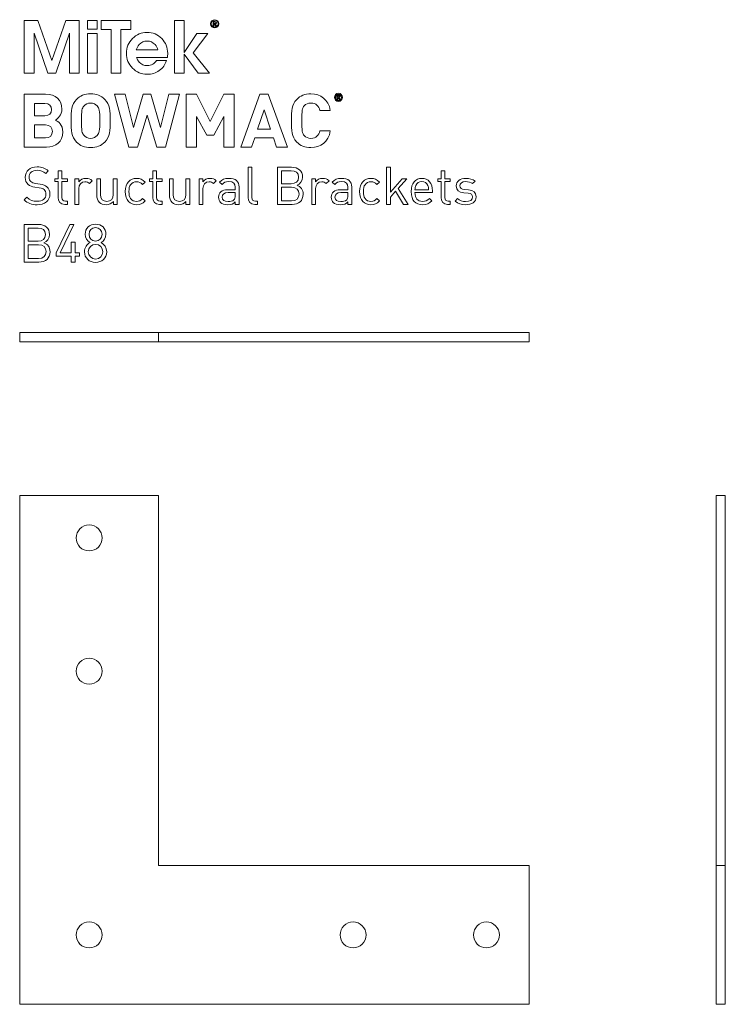
# Model space of a CAD drawing. Units: millimetres. Extents: x 19 to 867, y 236 to 822.
# Drawn here: x 19 to 400, y 290 to 822 of the extents above; entities that cross this region are included whole.
import ezdxf

# ---------------------------------------------------------------- set-up
doc = ezdxf.new("R2010")
doc.units = ezdxf.units.MM
doc.header["$MEASUREMENT"] = 0
doc.layers.add('Layer 1', color=7, linetype='Continuous')

# ---------------------------------------------------------------- blocks, each defined once
blk = doc.blocks.new('block 2')
at = {"layer": 'Layer 1', "color": 40, "lineweight": 13}
for points in [[(36.38, 799.74), (28.84, 821.29), (21.5, 821.29), (21.5, 792.89), (26.75, 792.89), (26.75, 814.35), (34.26, 792.89), (38.46, 792.89), (45.95, 814.42), (45.95, 792.89), (51.21, 792.89), (51.21, 821.29), (43.87, 821.29), (36.38, 799.74)], [(55.7, 816.6), (60.82, 816.6), (60.82, 821.29), (55.7, 821.29), (55.7, 816.6)], [(78.94, 821.29), (63.05, 821.29), (63.05, 816.41), (68.37, 816.41), (68.37, 792.89), (73.62, 792.89), (73.62, 816.41), (78.94, 816.41), (78.94, 821.29)], [(120.56, 814.16), (114.61, 814.16), (107.76, 804.01), (107.76, 804.01), (107.76, 821.29), (102.63, 821.29), (102.63, 792.89), (107.76, 792.89), (107.76, 802.99), (115.35, 792.89), (121.49, 792.89), (112.62, 803.88), (120.56, 814.16)], [(55.7, 792.89), (60.82, 792.89), (60.82, 814.16), (55.7, 814.16), (55.7, 792.89)]]:
    blk.add_lwpolyline(points, dxfattribs=at)
for points, knots in [([(124.26, 821.7), (123.06, 821.7), (122.05, 820.75), (122.05, 819.49), (122.05, 818.22), (123.06, 817.27), (124.26, 817.27), (125.47, 817.27), (126.48, 818.22), (126.48, 819.49), (126.48, 820.75), (125.47, 821.7), (124.26, 821.7)], [0, 0, 0, 0, 1, 1, 1, 2, 2, 2, 3, 3, 3, 4, 4, 4, 4]), ([(124.26, 817.59), (123.25, 817.59), (122.44, 818.41), (122.44, 819.49), (122.44, 820.56), (123.25, 821.38), (124.26, 821.38), (125.28, 821.38), (126.09, 820.56), (126.09, 819.49), (126.09, 818.41), (125.28, 817.59), (124.26, 817.59)], [0, 0, 0, 0, 1, 1, 1, 2, 2, 2, 3, 3, 3, 4, 4, 4, 4]), ([(124.62, 819.34), (125, 819.38), (125.3, 819.57), (125.3, 820.05), (125.3, 820.54), (125.01, 820.78), (124.4, 820.78), (124.4, 820.78), (123.42, 820.78), (123.42, 820.78), (123.42, 820.78), (123.42, 818.19), (123.42, 818.19), (123.42, 818.19), (123.81, 818.19), (123.81, 818.19), (123.81, 818.19), (123.81, 819.31), (123.81, 819.31), (123.81, 819.31), (124.24, 819.31), (124.24, 819.31), (124.24, 819.31), (124.94, 818.19), (124.94, 818.19), (124.94, 818.19), (125.36, 818.19), (125.36, 818.19), (125.36, 818.19), (124.62, 819.34), (124.62, 819.34)], [0, 0, 0, 0, 1, 1, 1, 2, 2, 2, 3, 3, 3, 4, 4, 4, 5, 5, 5, 6, 6, 6, 7, 7, 7, 8, 8, 8, 9, 9, 9, 10, 10, 10, 10]), ([(124.22, 819.63), (124.22, 819.63), (123.81, 819.63), (123.81, 819.63), (123.81, 819.63), (123.81, 820.46), (123.81, 820.46), (123.81, 820.46), (124.33, 820.46), (124.33, 820.46), (124.6, 820.46), (124.91, 820.42), (124.91, 820.07), (124.91, 819.65), (124.57, 819.63), (124.22, 819.63)], [0, 0, 0, 0, 1, 1, 1, 2, 2, 2, 3, 3, 3, 4, 4, 4, 5, 5, 5, 5]), ([(98.92, 803.51), (98.92, 806.65), (97.84, 809.32), (95.67, 811.53), (93.5, 813.74), (90.87, 814.85), (87.78, 814.85), (84.7, 814.85), (82.08, 813.74), (79.91, 811.53), (77.74, 809.32), (76.66, 806.65), (76.66, 803.51), (76.66, 800.37), (77.74, 797.7), (79.91, 795.5), (82.08, 793.3), (84.7, 792.21), (87.78, 792.21), (90.26, 792.21), (92.46, 792.88), (94.36, 794.23), (96.25, 795.57), (97.55, 797.38), (98.24, 799.65), (98.24, 799.65), (92.86, 799.65), (92.86, 799.65), (92.43, 798.81), (91.77, 798.15), (90.87, 797.65), (89.98, 797.15), (88.99, 796.9), (87.91, 796.9), (86.17, 796.9), (84.71, 797.53), (83.55, 798.79), (82.87, 799.53), (82.39, 800.36), (82.1, 801.28), (82.1, 801.28), (98.74, 801.28), (98.74, 801.28), (98.86, 802.01), (98.92, 802.76), (98.92, 803.51)], [0, 0, 0, 0, 1, 1, 1, 2, 2, 2, 3, 3, 3, 4, 4, 4, 5, 5, 5, 6, 6, 6, 7, 7, 7, 8, 8, 8, 9, 9, 9, 10, 10, 10, 11, 11, 11, 12, 12, 12, 13, 13, 13, 14, 14, 14, 15, 15, 15, 15]), ([(81.95, 805.34), (82.24, 806.44), (82.75, 807.41), (83.49, 808.25), (84.65, 809.52), (86.08, 810.16), (87.79, 810.16), (89.49, 810.16), (90.93, 809.52), (92.08, 808.25), (92.85, 807.42), (93.36, 806.45), (93.61, 805.34), (93.61, 805.34), (81.95, 805.34), (81.95, 805.34)], [0, 0, 0, 0, 1, 1, 1, 2, 2, 2, 3, 3, 3, 4, 4, 4, 5, 5, 5, 5])]:
    blk.add_open_spline(points, degree=3, knots=knots, dxfattribs=at)
blk = doc.blocks.new('block 3')
at = {"layer": 'Layer 1', "color": 40, "lineweight": 13}
for points in [[(97.7, 752.84), (93.01, 752.84), (87.75, 770.14), (82.53, 752.84), (77.88, 752.84), (70.21, 781.42), (76.03, 781.42), (80.45, 763.44), (85.7, 781.42), (89.84, 781.42), (95.09, 763.44), (99.51, 781.42), (105.33, 781.42), (97.7, 752.84)], [(134.81, 752.84), (129.23, 752.84), (129.23, 769.46), (123.77, 759.3), (120, 759.3), (114.5, 769.46), (114.5, 752.84), (108.92, 752.84), (108.92, 781.42), (114.42, 781.42), (121.88, 766.61), (129.31, 781.42), (134.81, 781.42), (134.81, 752.84)], [(163.56, 752.84), (157.7, 752.84), (156.02, 757.9), (145.9, 757.9), (144.18, 752.84), (138.32, 752.84), (148.75, 781.42), (153.13, 781.42), (163.56, 752.84)], [(147.43, 762.59), (154.45, 762.59), (150.96, 772.95), (147.43, 762.59)]]:
    blk.add_lwpolyline(points, dxfattribs=at)
for points, knots in [([(32.94, 781.42), (38.56, 781.42), (41.81, 778.25), (41.81, 773.39), (41.81, 770.22), (39.72, 768.21), (38.28, 767.49), (40.04, 766.69), (42.25, 764.88), (42.25, 761.07), (42.25, 755.73), (38.56, 752.84), (33.46, 752.84), (33.46, 752.84), (21.5, 752.84), (21.5, 752.84), (21.5, 752.84), (21.5, 781.42), (21.5, 781.42), (21.5, 781.42), (32.94, 781.42), (32.94, 781.42)], [0, 0, 0, 0, 1, 1, 1, 2, 2, 2, 3, 3, 3, 4, 4, 4, 5, 5, 5, 6, 6, 6, 7, 7, 7, 7]), ([(64.98, 778.65), (67.83, 775.84), (67.87, 772.59), (67.87, 767.13), (67.87, 761.67), (67.83, 758.42), (64.98, 755.61), (63.01, 753.69), (60.6, 752.6), (57.31, 752.6), (54.02, 752.6), (51.61, 753.69), (49.65, 755.61), (46.8, 758.46), (46.76, 761.67), (46.76, 767.13), (46.76, 772.59), (46.8, 775.8), (49.65, 778.65), (51.61, 780.58), (54.02, 781.66), (57.31, 781.66), (60.6, 781.66), (63.01, 780.58), (64.98, 778.65)], [0, 0, 0, 0, 1, 1, 1, 2, 2, 2, 3, 3, 3, 4, 4, 4, 5, 5, 5, 6, 6, 6, 7, 7, 7, 8, 8, 8, 8]), ([(186.73, 772.63), (186.73, 772.63), (181.07, 772.63), (181.07, 772.63), (180.51, 774.96), (179.03, 776.68), (176.26, 776.68), (174.73, 776.68), (173.49, 776.12), (172.69, 775.2), (171.64, 773.99), (171.28, 772.59), (171.28, 767.13), (171.28, 761.67), (171.64, 760.27), (172.69, 759.06), (173.49, 758.14), (174.73, 757.58), (176.26, 757.58), (179.03, 757.58), (180.51, 759.3), (181.07, 761.63), (181.07, 761.63), (186.73, 761.63), (186.73, 761.63), (185.73, 755.65), (181.6, 752.6), (176.26, 752.6), (172.97, 752.6), (170.56, 753.69), (168.59, 755.61), (165.74, 758.46), (165.7, 761.67), (165.7, 767.13), (165.7, 772.59), (165.74, 775.8), (168.59, 778.65), (170.56, 780.58), (172.97, 781.66), (176.26, 781.66), (181.6, 781.66), (185.73, 778.61), (186.73, 772.63)], [0, 0, 0, 0, 1, 1, 1, 2, 2, 2, 3, 3, 3, 4, 4, 4, 5, 5, 5, 6, 6, 6, 7, 7, 7, 8, 8, 8, 9, 9, 9, 10, 10, 10, 11, 11, 11, 12, 12, 12, 13, 13, 13, 14, 14, 14, 14]), ([(188.94, 779.73), (188.94, 780.96), (189.92, 781.96), (191.11, 781.96), (192.31, 781.96), (193.28, 780.96), (193.28, 779.73), (193.28, 778.49), (192.31, 777.49), (191.11, 777.49), (189.92, 777.49), (188.94, 778.49), (188.94, 779.73)], [0, 0, 0, 0, 1, 1, 1, 2, 2, 2, 3, 3, 3, 4, 4, 4, 4]), ([(192.77, 779.73), (192.77, 780.72), (192.05, 781.46), (191.11, 781.46), (190.18, 781.46), (189.46, 780.72), (189.46, 779.73), (189.46, 778.73), (190.18, 777.99), (191.11, 777.99), (192.05, 777.99), (192.77, 778.73), (192.77, 779.73)], [0, 0, 0, 0, 1, 1, 1, 2, 2, 2, 3, 3, 3, 4, 4, 4, 4]), ([(190.32, 780.92), (190.32, 780.92), (191.26, 780.92), (191.26, 780.92), (191.73, 780.92), (192.03, 780.57), (192.03, 780.17), (192.03, 779.84), (191.83, 779.63), (191.61, 779.54), (191.61, 779.54), (192.09, 778.54), (192.09, 778.54), (192.09, 778.54), (191.5, 778.54), (191.5, 778.54), (191.5, 778.54), (191.08, 779.46), (191.08, 779.46), (191.08, 779.46), (190.84, 779.46), (190.84, 779.46), (190.84, 779.46), (190.84, 778.54), (190.84, 778.54), (190.84, 778.54), (190.32, 778.54), (190.32, 778.54), (190.32, 778.54), (190.32, 780.92), (190.32, 780.92)], [0, 0, 0, 0, 1, 1, 1, 2, 2, 2, 3, 3, 3, 4, 4, 4, 5, 5, 5, 6, 6, 6, 7, 7, 7, 8, 8, 8, 9, 9, 9, 10, 10, 10, 10]), ([(191.2, 779.86), (191.39, 779.86), (191.52, 780), (191.52, 780.17), (191.52, 780.34), (191.39, 780.48), (191.2, 780.48), (191.2, 780.48), (190.84, 780.48), (190.84, 780.48), (190.84, 780.48), (190.84, 779.86), (190.84, 779.86), (190.84, 779.86), (191.2, 779.86), (191.2, 779.86)], [0, 0, 0, 0, 1, 1, 1, 2, 2, 2, 3, 3, 3, 4, 4, 4, 5, 5, 5, 5]), ([(27.08, 776.44), (27.08, 776.44), (27.08, 769.82), (27.08, 769.82), (27.08, 769.82), (32.58, 769.82), (32.58, 769.82), (34.94, 769.82), (36.23, 771.14), (36.23, 773.15), (36.23, 775.12), (34.94, 776.44), (32.58, 776.44), (32.58, 776.44), (27.08, 776.44), (27.08, 776.44)], [0, 0, 0, 0, 1, 1, 1, 2, 2, 2, 3, 3, 3, 4, 4, 4, 5, 5, 5, 5]), ([(53.74, 775.16), (52.66, 773.95), (52.34, 772.59), (52.34, 767.13), (52.34, 761.67), (52.66, 760.35), (53.74, 759.14), (54.54, 758.22), (55.79, 757.58), (57.31, 757.58), (58.84, 757.58), (60.08, 758.22), (60.88, 759.14), (61.97, 760.35), (62.29, 761.67), (62.29, 767.13), (62.29, 772.59), (61.97, 773.95), (60.88, 775.16), (60.08, 776.08), (58.84, 776.68), (57.31, 776.68), (55.79, 776.68), (54.54, 776.08), (53.74, 775.16)], [0, 0, 0, 0, 1, 1, 1, 2, 2, 2, 3, 3, 3, 4, 4, 4, 5, 5, 5, 6, 6, 6, 7, 7, 7, 8, 8, 8, 8]), ([(27.08, 764.84), (27.08, 764.84), (27.08, 757.82), (27.08, 757.82), (27.08, 757.82), (32.94, 757.82), (32.94, 757.82), (35.43, 757.82), (36.67, 759.35), (36.67, 761.35), (36.67, 763.32), (35.43, 764.84), (32.94, 764.84), (32.94, 764.84), (27.08, 764.84), (27.08, 764.84)], [0, 0, 0, 0, 1, 1, 1, 2, 2, 2, 3, 3, 3, 4, 4, 4, 5, 5, 5, 5])]:
    blk.add_open_spline(points, degree=3, knots=knots, dxfattribs=at)
blk = doc.blocks.new('block 4')
at = {"layer": 'Layer 1', "color": 40, "lineweight": 13}
blk.add_lwpolyline([(219.18, 728.55), (225.45, 735.78), (227.99, 735.78), (223.27, 730.47), (228.81, 721.87), (226.3, 721.87), (221.89, 729), (219.18, 725.89), (219.18, 721.87), (217.14, 721.87), (217.14, 742), (219.18, 742), (219.18, 728.55)], dxfattribs=at)
for points, knots in [([(34.45, 739.97), (34.45, 739.97), (33.06, 738.58), (33.06, 738.58), (31.85, 739.74), (30.46, 740.34), (28.37, 740.34), (25.66, 740.34), (24.1, 738.84), (24.1, 736.58), (24.1, 735.59), (24.38, 734.77), (25.01, 734.23), (25.63, 733.69), (26.59, 733.35), (27.63, 733.18), (27.63, 733.18), (29.98, 732.82), (29.98, 732.82), (31.85, 732.53), (32.72, 732.19), (33.63, 731.37), (34.7, 730.44), (35.32, 729.08), (35.32, 727.41), (35.32, 723.88), (32.58, 721.7), (28.37, 721.7), (25.37, 721.7), (23.36, 722.47), (21.5, 724.36), (21.5, 724.36), (22.94, 725.8), (22.94, 725.8), (24.61, 724.14), (26.16, 723.63), (28.43, 723.63), (31.39, 723.63), (33.2, 724.98), (33.2, 727.36), (33.2, 728.43), (32.89, 729.28), (32.21, 729.88), (31.59, 730.44), (31.03, 730.64), (29.59, 730.86), (29.59, 730.86), (27.24, 731.2), (27.24, 731.2), (25.66, 731.46), (24.47, 731.94), (23.56, 732.73), (22.55, 733.64), (22.01, 734.88), (22.01, 736.52), (22.01, 739.94), (24.47, 742.17), (28.45, 742.17), (31.03, 742.17), (32.72, 741.49), (34.45, 739.97)], [0, 0, 0, 0, 1, 1, 1, 2, 2, 2, 3, 3, 3, 4, 4, 4, 5, 5, 5, 6, 6, 6, 7, 7, 7, 8, 8, 8, 9, 9, 9, 10, 10, 10, 11, 11, 11, 12, 12, 12, 13, 13, 13, 14, 14, 14, 15, 15, 15, 16, 16, 16, 17, 17, 17, 18, 18, 18, 19, 19, 19, 20, 20, 20, 20]), ([(41.84, 735.78), (41.84, 735.78), (44.81, 735.78), (44.81, 735.78), (44.81, 735.78), (44.81, 734.23), (44.81, 734.23), (44.81, 734.23), (41.84, 734.23), (41.84, 734.23), (41.84, 734.23), (41.84, 725.66), (41.84, 725.66), (41.84, 724.36), (42.43, 723.63), (43.73, 723.63), (43.73, 723.63), (44.81, 723.63), (44.81, 723.63), (44.81, 723.63), (44.81, 721.87), (44.81, 721.87), (44.81, 721.87), (43.36, 721.87), (43.36, 721.87), (40.99, 721.87), (39.8, 723.54), (39.8, 725.61), (39.8, 725.61), (39.8, 734.23), (39.8, 734.23), (39.8, 734.23), (38.05, 734.23), (38.05, 734.23), (38.05, 734.23), (38.05, 735.78), (38.05, 735.78), (38.05, 735.78), (39.8, 735.78), (39.8, 735.78), (39.8, 735.78), (39.8, 740.05), (39.8, 740.05), (39.8, 740.05), (41.84, 740.05), (41.84, 740.05), (41.84, 740.05), (41.84, 735.78), (41.84, 735.78)], [0, 0, 0, 0, 1, 1, 1, 2, 2, 2, 3, 3, 3, 4, 4, 4, 5, 5, 5, 6, 6, 6, 7, 7, 7, 8, 8, 8, 9, 9, 9, 10, 10, 10, 11, 11, 11, 12, 12, 12, 13, 13, 13, 14, 14, 14, 15, 15, 15, 16, 16, 16, 16]), ([(92.95, 735.78), (92.95, 735.78), (95.92, 735.78), (95.92, 735.78), (95.92, 735.78), (95.92, 734.23), (95.92, 734.23), (95.92, 734.23), (92.95, 734.23), (92.95, 734.23), (92.95, 734.23), (92.95, 725.66), (92.95, 725.66), (92.95, 724.36), (93.55, 723.63), (94.85, 723.63), (94.85, 723.63), (95.92, 723.63), (95.92, 723.63), (95.92, 723.63), (95.92, 721.87), (95.92, 721.87), (95.92, 721.87), (94.48, 721.87), (94.48, 721.87), (92.11, 721.87), (90.92, 723.54), (90.92, 725.61), (90.92, 725.61), (90.92, 734.23), (90.92, 734.23), (90.92, 734.23), (89.16, 734.23), (89.16, 734.23), (89.16, 734.23), (89.16, 735.78), (89.16, 735.78), (89.16, 735.78), (90.92, 735.78), (90.92, 735.78), (90.92, 735.78), (90.92, 740.05), (90.92, 740.05), (90.92, 740.05), (92.95, 740.05), (92.95, 740.05), (92.95, 740.05), (92.95, 735.78), (92.95, 735.78)], [0, 0, 0, 0, 1, 1, 1, 2, 2, 2, 3, 3, 3, 4, 4, 4, 5, 5, 5, 6, 6, 6, 7, 7, 7, 8, 8, 8, 9, 9, 9, 10, 10, 10, 11, 11, 11, 12, 12, 12, 13, 13, 13, 14, 14, 14, 15, 15, 15, 16, 16, 16, 16]), ([(144.38, 725.66), (144.38, 724.3), (144.83, 723.63), (146.25, 723.63), (146.25, 723.63), (147.35, 723.63), (147.35, 723.63), (147.35, 723.63), (147.35, 721.87), (147.35, 721.87), (147.35, 721.87), (145.88, 721.87), (145.88, 721.87), (143.45, 721.87), (142.35, 723.46), (142.35, 725.58), (142.35, 725.58), (142.35, 742), (142.35, 742), (142.35, 742), (144.38, 742), (144.38, 742), (144.38, 742), (144.38, 725.66), (144.38, 725.66)], [0, 0, 0, 0, 1, 1, 1, 2, 2, 2, 3, 3, 3, 4, 4, 4, 5, 5, 5, 6, 6, 6, 7, 7, 7, 8, 8, 8, 8]), ([(165.79, 742), (169.3, 742), (171.73, 740), (171.73, 736.63), (171.73, 734.51), (170.46, 732.84), (168.76, 732.22), (170.68, 731.52), (172.04, 729.85), (172.04, 727.44), (172.04, 723.8), (169.61, 721.87), (166.05, 721.87), (166.05, 721.87), (158.21, 721.87), (158.21, 721.87), (158.21, 721.87), (158.21, 742), (158.21, 742), (158.21, 742), (165.79, 742), (165.79, 742)], [0, 0, 0, 0, 1, 1, 1, 2, 2, 2, 3, 3, 3, 4, 4, 4, 5, 5, 5, 6, 6, 6, 7, 7, 7, 7]), ([(160.36, 740.08), (160.36, 740.08), (160.36, 733.1), (160.36, 733.1), (160.36, 733.1), (165.62, 733.1), (165.62, 733.1), (167.86, 733.1), (169.58, 734.2), (169.58, 736.61), (169.58, 739.01), (167.86, 740.08), (165.62, 740.08), (165.62, 740.08), (160.36, 740.08), (160.36, 740.08)], [0, 0, 0, 0, 1, 1, 1, 2, 2, 2, 3, 3, 3, 4, 4, 4, 5, 5, 5, 5]), ([(248.54, 735.78), (248.54, 735.78), (251.51, 735.78), (251.51, 735.78), (251.51, 735.78), (251.51, 734.23), (251.51, 734.23), (251.51, 734.23), (248.54, 734.23), (248.54, 734.23), (248.54, 734.23), (248.54, 725.66), (248.54, 725.66), (248.54, 724.36), (249.13, 723.63), (250.43, 723.63), (250.43, 723.63), (251.51, 723.63), (251.51, 723.63), (251.51, 723.63), (251.51, 721.87), (251.51, 721.87), (251.51, 721.87), (250.07, 721.87), (250.07, 721.87), (247.69, 721.87), (246.5, 723.54), (246.5, 725.61), (246.5, 725.61), (246.5, 734.23), (246.5, 734.23), (246.5, 734.23), (244.75, 734.23), (244.75, 734.23), (244.75, 734.23), (244.75, 735.78), (244.75, 735.78), (244.75, 735.78), (246.5, 735.78), (246.5, 735.78), (246.5, 735.78), (246.5, 740.05), (246.5, 740.05), (246.5, 740.05), (248.54, 740.05), (248.54, 740.05), (248.54, 740.05), (248.54, 735.78), (248.54, 735.78)], [0, 0, 0, 0, 1, 1, 1, 2, 2, 2, 3, 3, 3, 4, 4, 4, 5, 5, 5, 6, 6, 6, 7, 7, 7, 8, 8, 8, 9, 9, 9, 10, 10, 10, 11, 11, 11, 12, 12, 12, 13, 13, 13, 14, 14, 14, 15, 15, 15, 16, 16, 16, 16]), ([(58.13, 734.65), (58.13, 734.65), (56.63, 733.13), (56.63, 733.13), (55.86, 733.89), (55.3, 734.14), (54.22, 734.14), (52.19, 734.14), (50.89, 732.53), (50.89, 730.41), (50.89, 730.41), (50.89, 721.87), (50.89, 721.87), (50.89, 721.87), (48.85, 721.87), (48.85, 721.87), (48.85, 721.87), (48.85, 735.78), (48.85, 735.78), (48.85, 735.78), (50.89, 735.78), (50.89, 735.78), (50.89, 735.78), (50.89, 734.09), (50.89, 734.09), (51.65, 735.25), (53.18, 735.95), (54.79, 735.95), (56.12, 735.95), (57.14, 735.64), (58.13, 734.65)], [0, 0, 0, 0, 1, 1, 1, 2, 2, 2, 3, 3, 3, 4, 4, 4, 5, 5, 5, 6, 6, 6, 7, 7, 7, 8, 8, 8, 9, 9, 9, 10, 10, 10, 10]), ([(71.59, 721.87), (71.59, 721.87), (69.58, 721.87), (69.58, 721.87), (69.58, 721.87), (69.58, 723.43), (69.58, 723.43), (68.59, 722.3), (67.21, 721.7), (65.65, 721.7), (64.16, 721.7), (62.91, 722.16), (62.06, 723), (61.07, 723.97), (60.62, 725.29), (60.62, 726.91), (60.62, 726.91), (60.62, 735.78), (60.62, 735.78), (60.62, 735.78), (62.66, 735.78), (62.66, 735.78), (62.66, 735.78), (62.66, 727.22), (62.66, 727.22), (62.66, 724.76), (63.99, 723.51), (66.08, 723.51), (68.17, 723.51), (69.56, 724.79), (69.56, 727.22), (69.56, 727.22), (69.56, 735.78), (69.56, 735.78), (69.56, 735.78), (71.59, 735.78), (71.59, 735.78), (71.59, 735.78), (71.59, 721.87), (71.59, 721.87)], [0, 0, 0, 0, 1, 1, 1, 2, 2, 2, 3, 3, 3, 4, 4, 4, 5, 5, 5, 6, 6, 6, 7, 7, 7, 8, 8, 8, 9, 9, 9, 10, 10, 10, 11, 11, 11, 12, 12, 12, 13, 13, 13, 13]), ([(86.7, 733.89), (86.7, 733.89), (85.31, 732.59), (85.31, 732.59), (84.27, 733.75), (83.45, 734.14), (82.12, 734.14), (80.76, 734.14), (79.63, 733.61), (78.89, 732.56), (78.24, 731.66), (77.99, 730.58), (77.99, 728.83), (77.99, 727.08), (78.24, 726), (78.89, 725.1), (79.63, 724.05), (80.76, 723.51), (82.12, 723.51), (83.45, 723.51), (84.27, 723.94), (85.31, 725.1), (85.31, 725.1), (86.7, 723.77), (86.7, 723.77), (85.26, 722.21), (84.04, 721.7), (82.12, 721.7), (78.61, 721.7), (75.95, 724.08), (75.95, 728.83), (75.95, 733.58), (78.61, 735.95), (82.12, 735.95), (84.04, 735.95), (85.26, 735.44), (86.7, 733.89)], [0, 0, 0, 0, 1, 1, 1, 2, 2, 2, 3, 3, 3, 4, 4, 4, 5, 5, 5, 6, 6, 6, 7, 7, 7, 8, 8, 8, 9, 9, 9, 10, 10, 10, 11, 11, 11, 12, 12, 12, 12]), ([(110.8, 721.87), (110.8, 721.87), (108.79, 721.87), (108.79, 721.87), (108.79, 721.87), (108.79, 723.43), (108.79, 723.43), (107.8, 722.3), (106.42, 721.7), (104.86, 721.7), (103.36, 721.7), (102.12, 722.16), (101.27, 723), (100.28, 723.97), (99.83, 725.29), (99.83, 726.91), (99.83, 726.91), (99.83, 735.78), (99.83, 735.78), (99.83, 735.78), (101.86, 735.78), (101.86, 735.78), (101.86, 735.78), (101.86, 727.22), (101.86, 727.22), (101.86, 724.76), (103.19, 723.51), (105.28, 723.51), (107.38, 723.51), (108.76, 724.79), (108.76, 727.22), (108.76, 727.22), (108.76, 735.78), (108.76, 735.78), (108.76, 735.78), (110.8, 735.78), (110.8, 735.78), (110.8, 735.78), (110.8, 721.87), (110.8, 721.87)], [0, 0, 0, 0, 1, 1, 1, 2, 2, 2, 3, 3, 3, 4, 4, 4, 5, 5, 5, 6, 6, 6, 7, 7, 7, 8, 8, 8, 9, 9, 9, 10, 10, 10, 11, 11, 11, 12, 12, 12, 13, 13, 13, 13]), ([(125.17, 734.65), (125.17, 734.65), (123.67, 733.13), (123.67, 733.13), (122.91, 733.89), (122.34, 734.14), (121.27, 734.14), (119.23, 734.14), (117.93, 732.53), (117.93, 730.41), (117.93, 730.41), (117.93, 721.87), (117.93, 721.87), (117.93, 721.87), (115.89, 721.87), (115.89, 721.87), (115.89, 721.87), (115.89, 735.78), (115.89, 735.78), (115.89, 735.78), (117.93, 735.78), (117.93, 735.78), (117.93, 735.78), (117.93, 734.09), (117.93, 734.09), (118.69, 735.25), (120.22, 735.95), (121.83, 735.95), (123.16, 735.95), (124.18, 735.64), (125.17, 734.65)], [0, 0, 0, 0, 1, 1, 1, 2, 2, 2, 3, 3, 3, 4, 4, 4, 5, 5, 5, 6, 6, 6, 7, 7, 7, 8, 8, 8, 9, 9, 9, 10, 10, 10, 10]), ([(137.44, 731.32), (137.44, 731.32), (137.44, 721.87), (137.44, 721.87), (137.44, 721.87), (135.41, 721.87), (135.41, 721.87), (135.41, 721.87), (135.41, 723.2), (135.41, 723.2), (134.31, 722.1), (133.26, 721.7), (131.39, 721.7), (129.47, 721.7), (128.43, 722.04), (127.47, 722.98), (126.76, 723.66), (126.42, 724.7), (126.42, 725.8), (126.42, 728.26), (128.14, 729.82), (131.25, 729.82), (131.25, 729.82), (135.41, 729.82), (135.41, 729.82), (135.41, 729.82), (135.41, 731.15), (135.41, 731.15), (135.41, 733.15), (134.42, 734.2), (131.85, 734.2), (130.09, 734.2), (129.19, 733.75), (128.34, 732.59), (128.34, 732.59), (126.96, 733.86), (126.96, 733.86), (128.17, 735.47), (129.59, 735.95), (131.88, 735.95), (135.64, 735.95), (137.44, 734.31), (137.44, 731.32)], [0, 0, 0, 0, 1, 1, 1, 2, 2, 2, 3, 3, 3, 4, 4, 4, 5, 5, 5, 6, 6, 6, 7, 7, 7, 8, 8, 8, 9, 9, 9, 10, 10, 10, 11, 11, 11, 12, 12, 12, 13, 13, 13, 14, 14, 14, 14]), ([(186.02, 734.65), (186.02, 734.65), (184.52, 733.13), (184.52, 733.13), (183.75, 733.89), (183.19, 734.14), (182.12, 734.14), (180.08, 734.14), (178.78, 732.53), (178.78, 730.41), (178.78, 730.41), (178.78, 721.87), (178.78, 721.87), (178.78, 721.87), (176.74, 721.87), (176.74, 721.87), (176.74, 721.87), (176.74, 735.78), (176.74, 735.78), (176.74, 735.78), (178.78, 735.78), (178.78, 735.78), (178.78, 735.78), (178.78, 734.09), (178.78, 734.09), (179.54, 735.25), (181.07, 735.95), (182.68, 735.95), (184.01, 735.95), (185.03, 735.64), (186.02, 734.65)], [0, 0, 0, 0, 1, 1, 1, 2, 2, 2, 3, 3, 3, 4, 4, 4, 5, 5, 5, 6, 6, 6, 7, 7, 7, 8, 8, 8, 9, 9, 9, 10, 10, 10, 10]), ([(198.29, 731.32), (198.29, 731.32), (198.29, 721.87), (198.29, 721.87), (198.29, 721.87), (196.26, 721.87), (196.26, 721.87), (196.26, 721.87), (196.26, 723.2), (196.26, 723.2), (195.16, 722.1), (194.11, 721.7), (192.24, 721.7), (190.32, 721.7), (189.28, 722.04), (188.32, 722.98), (187.61, 723.66), (187.27, 724.7), (187.27, 725.8), (187.27, 728.26), (188.99, 729.82), (192.1, 729.82), (192.1, 729.82), (196.26, 729.82), (196.26, 729.82), (196.26, 729.82), (196.26, 731.15), (196.26, 731.15), (196.26, 733.15), (195.27, 734.2), (192.7, 734.2), (190.94, 734.2), (190.04, 733.75), (189.19, 732.59), (189.19, 732.59), (187.81, 733.86), (187.81, 733.86), (189.02, 735.47), (190.44, 735.95), (192.73, 735.95), (196.49, 735.95), (198.29, 734.31), (198.29, 731.32)], [0, 0, 0, 0, 1, 1, 1, 2, 2, 2, 3, 3, 3, 4, 4, 4, 5, 5, 5, 6, 6, 6, 7, 7, 7, 8, 8, 8, 9, 9, 9, 10, 10, 10, 11, 11, 11, 12, 12, 12, 13, 13, 13, 14, 14, 14, 14]), ([(213.26, 733.89), (213.26, 733.89), (211.87, 732.59), (211.87, 732.59), (210.83, 733.75), (210.01, 734.14), (208.68, 734.14), (207.32, 734.14), (206.19, 733.61), (205.45, 732.56), (204.81, 731.66), (204.55, 730.58), (204.55, 728.83), (204.55, 727.08), (204.81, 726), (205.45, 725.1), (206.19, 724.05), (207.32, 723.51), (208.68, 723.51), (210.01, 723.51), (210.83, 723.94), (211.87, 725.1), (211.87, 725.1), (213.26, 723.77), (213.26, 723.77), (211.82, 722.21), (210.6, 721.7), (208.68, 721.7), (205.17, 721.7), (202.51, 724.08), (202.51, 728.83), (202.51, 733.58), (205.17, 735.95), (208.68, 735.95), (210.6, 735.95), (211.82, 735.44), (213.26, 733.89)], [0, 0, 0, 0, 1, 1, 1, 2, 2, 2, 3, 3, 3, 4, 4, 4, 5, 5, 5, 6, 6, 6, 7, 7, 7, 8, 8, 8, 9, 9, 9, 10, 10, 10, 11, 11, 11, 12, 12, 12, 12]), ([(241.83, 729.2), (241.83, 729.2), (241.83, 728.29), (241.83, 728.29), (241.83, 728.29), (232.44, 728.29), (232.44, 728.29), (232.44, 725.24), (233.86, 723.49), (236.54, 723.49), (238.15, 723.49), (239.09, 723.97), (240.19, 725.07), (240.19, 725.07), (241.58, 723.85), (241.58, 723.85), (240.16, 722.44), (238.83, 721.7), (236.49, 721.7), (232.78, 721.7), (230.41, 723.91), (230.41, 728.83), (230.41, 733.35), (232.58, 735.95), (236.12, 735.95), (239.74, 735.95), (241.83, 733.38), (241.83, 729.2)], [0, 0, 0, 0, 1, 1, 1, 2, 2, 2, 3, 3, 3, 4, 4, 4, 5, 5, 5, 6, 6, 6, 7, 7, 7, 8, 8, 8, 9, 9, 9, 9]), ([(232.87, 732.14), (232.53, 731.4), (232.5, 730.95), (232.44, 729.82), (232.44, 729.82), (239.82, 729.82), (239.82, 729.82), (239.74, 730.95), (239.71, 731.4), (239.37, 732.14), (238.78, 733.41), (237.62, 734.23), (236.12, 734.23), (234.62, 734.23), (233.46, 733.41), (232.87, 732.14)], [0, 0, 0, 0, 1, 1, 1, 2, 2, 2, 3, 3, 3, 4, 4, 4, 5, 5, 5, 5]), ([(264.86, 734.45), (264.86, 734.45), (263.53, 733.13), (263.53, 733.13), (262.54, 733.89), (261.27, 734.23), (259.82, 734.23), (257.79, 734.23), (256.71, 733.38), (256.71, 731.94), (256.71, 730.7), (257.48, 730.07), (259.2, 729.9), (259.2, 729.9), (261.38, 729.71), (261.38, 729.71), (263.81, 729.48), (265.48, 728.58), (265.48, 725.95), (265.48, 723.26), (263.22, 721.7), (259.82, 721.7), (257.45, 721.7), (255.61, 722.24), (254.11, 723.71), (254.11, 723.71), (255.47, 725.07), (255.47, 725.07), (256.54, 723.94), (258.07, 723.46), (259.8, 723.46), (262.11, 723.46), (263.5, 724.28), (263.5, 725.92), (263.5, 727.16), (262.82, 727.81), (261.18, 727.95), (261.18, 727.95), (258.89, 728.15), (258.89, 728.15), (256.18, 728.38), (254.73, 729.57), (254.73, 731.88), (254.73, 734.43), (256.85, 735.95), (259.85, 735.95), (261.86, 735.95), (263.58, 735.47), (264.86, 734.45)], [0, 0, 0, 0, 1, 1, 1, 2, 2, 2, 3, 3, 3, 4, 4, 4, 5, 5, 5, 6, 6, 6, 7, 7, 7, 8, 8, 8, 9, 9, 9, 10, 10, 10, 11, 11, 11, 12, 12, 12, 13, 13, 13, 14, 14, 14, 15, 15, 15, 16, 16, 16, 16]), ([(160.36, 731.18), (160.36, 731.18), (160.36, 723.8), (160.36, 723.8), (160.36, 723.8), (165.85, 723.8), (165.85, 723.8), (168.34, 723.8), (169.89, 725.24), (169.89, 727.5), (169.89, 729.76), (168.34, 731.18), (165.85, 731.18), (165.85, 731.18), (160.36, 731.18), (160.36, 731.18)], [0, 0, 0, 0, 1, 1, 1, 2, 2, 2, 3, 3, 3, 4, 4, 4, 5, 5, 5, 5]), ([(131.54, 728.29), (129.44, 728.29), (128.4, 727.47), (128.4, 725.83), (128.4, 724.22), (129.39, 723.46), (131.62, 723.46), (132.78, 723.46), (133.8, 723.57), (134.7, 724.39), (135.18, 724.84), (135.41, 725.63), (135.41, 726.79), (135.41, 726.79), (135.41, 728.29), (135.41, 728.29), (135.41, 728.29), (131.54, 728.29), (131.54, 728.29)], [0, 0, 0, 0, 1, 1, 1, 2, 2, 2, 3, 3, 3, 4, 4, 4, 5, 5, 5, 6, 6, 6, 6]), ([(192.39, 728.29), (190.29, 728.29), (189.25, 727.47), (189.25, 725.83), (189.25, 724.22), (190.24, 723.46), (192.47, 723.46), (193.63, 723.46), (194.65, 723.57), (195.55, 724.39), (196.03, 724.84), (196.26, 725.63), (196.26, 726.79), (196.26, 726.79), (196.26, 728.29), (196.26, 728.29), (196.26, 728.29), (192.39, 728.29), (192.39, 728.29)], [0, 0, 0, 0, 1, 1, 1, 2, 2, 2, 3, 3, 3, 4, 4, 4, 5, 5, 5, 6, 6, 6, 6])]:
    blk.add_open_spline(points, degree=3, knots=knots, dxfattribs=at)
blk = doc.blocks.new('block 5')
at = {"layer": 'Layer 1', "color": 40, "lineweight": 13}
blk.add_lwpolyline([(46.86, 693.94), (38.75, 693.94), (38.75, 695.8), (46.09, 711.06), (48.29, 711.06), (40.95, 695.8), (46.86, 695.8), (46.86, 701.57), (48.89, 701.57), (48.89, 695.8), (51.38, 695.8), (51.38, 693.94), (48.89, 693.94), (48.89, 690.71), (46.86, 690.71), (46.86, 693.94)], dxfattribs=at)
for points, knots in [([(29.12, 711.06), (32.66, 711.06), (35.12, 709.03), (35.12, 705.63), (35.12, 703.49), (33.83, 701.8), (32.12, 701.17), (34.06, 700.46), (35.43, 698.77), (35.43, 696.34), (35.43, 692.66), (32.98, 690.71), (29.38, 690.71), (29.38, 690.71), (21.46, 690.71), (21.46, 690.71), (21.46, 690.71), (21.46, 711.06), (21.46, 711.06), (21.46, 711.06), (29.12, 711.06), (29.12, 711.06)], [0, 0, 0, 0, 1, 1, 1, 2, 2, 2, 3, 3, 3, 4, 4, 4, 5, 5, 5, 6, 6, 6, 7, 7, 7, 7]), ([(23.63, 709.11), (23.63, 709.11), (23.63, 702.06), (23.63, 702.06), (23.63, 702.06), (28.95, 702.06), (28.95, 702.06), (31.2, 702.06), (32.95, 703.17), (32.95, 705.6), (32.95, 708.03), (31.2, 709.11), (28.95, 709.11), (28.95, 709.11), (23.63, 709.11), (23.63, 709.11)], [0, 0, 0, 0, 1, 1, 1, 2, 2, 2, 3, 3, 3, 4, 4, 4, 5, 5, 5, 5]), ([(53.98, 696.31), (53.98, 698.69), (55.32, 700.29), (57.04, 701.26), (55.44, 702.17), (54.38, 703.66), (54.38, 705.77), (54.38, 708.94), (56.75, 711.23), (59.98, 711.23), (63.21, 711.23), (65.58, 708.94), (65.58, 705.77), (65.58, 703.66), (64.55, 702.17), (62.95, 701.26), (64.67, 700.29), (65.98, 698.69), (65.98, 696.31), (65.98, 692.89), (63.35, 690.54), (59.98, 690.54), (56.61, 690.54), (53.98, 692.89), (53.98, 696.31)], [0, 0, 0, 0, 1, 1, 1, 2, 2, 2, 3, 3, 3, 4, 4, 4, 5, 5, 5, 6, 6, 6, 7, 7, 7, 8, 8, 8, 8]), ([(63.52, 705.74), (63.52, 707.86), (62.07, 709.4), (59.98, 709.4), (57.89, 709.4), (56.44, 707.86), (56.44, 705.74), (56.44, 703.6), (57.89, 702.11), (59.98, 702.11), (62.07, 702.11), (63.52, 703.6), (63.52, 705.74)], [0, 0, 0, 0, 1, 1, 1, 2, 2, 2, 3, 3, 3, 4, 4, 4, 4]), ([(23.63, 700.11), (23.63, 700.11), (23.63, 692.66), (23.63, 692.66), (23.63, 692.66), (29.18, 692.66), (29.18, 692.66), (31.69, 692.66), (33.26, 694.11), (33.26, 696.4), (33.26, 698.69), (31.69, 700.11), (29.18, 700.11), (29.18, 700.11), (23.63, 700.11), (23.63, 700.11)], [0, 0, 0, 0, 1, 1, 1, 2, 2, 2, 3, 3, 3, 4, 4, 4, 5, 5, 5, 5]), ([(63.92, 696.34), (63.92, 698.6), (62.21, 700.31), (59.98, 700.31), (57.75, 700.31), (56.04, 698.6), (56.04, 696.34), (56.04, 694.08), (57.75, 692.37), (59.98, 692.37), (62.21, 692.37), (63.92, 694.08), (63.92, 696.34)], [0, 0, 0, 0, 1, 1, 1, 2, 2, 2, 3, 3, 3, 4, 4, 4, 4])]:
    blk.add_open_spline(points, degree=3, knots=knots, dxfattribs=at)
blk = doc.blocks.new('block 6')
at = {"layer": 'Layer 1', "color": 40, "lineweight": 13}
for points in [[(19.02, 564.68), (19.02, 289.68)], [(94.02, 564.68), (19.02, 564.68)], [(94.02, 364.68), (94.02, 564.68)], [(56.52, 534.68), (57.88, 534.81), (59.2, 535.21), (60.41, 535.86), (61.47, 536.73), (62.34, 537.79), (62.98, 539), (63.38, 540.31), (63.52, 541.68), (63.38, 543.04), (62.98, 544.36), (62.34, 545.57), (61.47, 546.63), (60.41, 547.5), (59.2, 548.15), (57.88, 548.54), (56.52, 548.68), (55.15, 548.54), (53.84, 548.15), (52.63, 547.5), (51.57, 546.63), (50.7, 545.57), (50.05, 544.36), (49.65, 543.04), (49.52, 541.68), (49.65, 540.31), (50.05, 539), (50.7, 537.79), (51.57, 536.73), (52.63, 535.86), (53.84, 535.21), (55.15, 534.81), (56.52, 534.68)], [(56.52, 462.68), (57.88, 462.81), (59.2, 463.21), (60.41, 463.86), (61.47, 464.73), (62.34, 465.79), (62.98, 467), (63.38, 468.31), (63.52, 469.68), (63.38, 471.04), (62.98, 472.36), (62.34, 473.57), (61.47, 474.63), (60.41, 475.5), (59.2, 476.15), (57.88, 476.54), (56.52, 476.68), (55.15, 476.54), (53.84, 476.15), (52.63, 475.5), (51.57, 474.63), (50.7, 473.57), (50.05, 472.36), (49.65, 471.04), (49.52, 469.68), (49.65, 468.31), (50.05, 467), (50.7, 465.79), (51.57, 464.73), (52.63, 463.86), (53.84, 463.21), (55.15, 462.81), (56.52, 462.68)], [(294.02, 364.68), (94.02, 364.68)], [(294.02, 289.68), (294.02, 364.68)], [(56.52, 320.18), (57.88, 320.31), (59.2, 320.71), (60.41, 321.36), (61.47, 322.23), (62.34, 323.29), (62.98, 324.5), (63.38, 325.81), (63.52, 327.18), (63.38, 328.54), (62.98, 329.86), (62.34, 331.07), (61.47, 332.13), (60.41, 333), (59.2, 333.65), (57.88, 334.04), (56.52, 334.18), (55.15, 334.04), (53.84, 333.65), (52.63, 333), (51.57, 332.13), (50.7, 331.07), (50.05, 329.86), (49.65, 328.54), (49.52, 327.18), (49.65, 325.81), (50.05, 324.5), (50.7, 323.29), (51.57, 322.23), (52.63, 321.36), (53.84, 320.71), (55.15, 320.31), (56.52, 320.18)], [(199.02, 320.18), (200.38, 320.31), (201.7, 320.71), (202.91, 321.36), (203.97, 322.23), (204.84, 323.29), (205.48, 324.5), (205.88, 325.81), (206.02, 327.18), (205.88, 328.54), (205.48, 329.86), (204.84, 331.07), (203.97, 332.13), (202.91, 333), (201.7, 333.65), (200.38, 334.04), (199.02, 334.18), (197.65, 334.04), (196.34, 333.65), (195.13, 333), (194.07, 332.13), (193.2, 331.07), (192.55, 329.86), (192.15, 328.54), (192.02, 327.18), (192.15, 325.81), (192.55, 324.5), (193.2, 323.29), (194.07, 322.23), (195.13, 321.36), (196.34, 320.71), (197.65, 320.31), (199.02, 320.18)], [(271.02, 320.18), (272.38, 320.31), (273.7, 320.71), (274.91, 321.36), (275.97, 322.23), (276.84, 323.29), (277.48, 324.5), (277.88, 325.81), (278.02, 327.18), (277.88, 328.54), (277.48, 329.86), (276.84, 331.07), (275.97, 332.13), (274.91, 333), (273.7, 333.65), (272.38, 334.04), (271.02, 334.18), (269.65, 334.04), (268.34, 333.65), (267.13, 333), (266.07, 332.13), (265.2, 331.07), (264.55, 329.86), (264.15, 328.54), (264.02, 327.18), (264.15, 325.81), (264.55, 324.5), (265.2, 323.29), (266.07, 322.23), (267.13, 321.36), (268.34, 320.71), (269.65, 320.31), (271.02, 320.18)], [(19.02, 289.68), (294.02, 289.68)]]:
    blk.add_lwpolyline(points, dxfattribs=at)
blk = doc.blocks.new('block 7')
at = {"layer": 'Layer 1', "color": 40, "lineweight": 13}
for points in [[(19.02, 652.69), (19.02, 647.69)], [(94.02, 652.69), (19.02, 652.69)], [(294.02, 652.69), (94.02, 652.69)], [(94.02, 652.69), (94.02, 647.69)], [(294.02, 652.69), (294.02, 647.69)], [(94.02, 647.69), (19.02, 647.69)], [(294.02, 647.69), (94.02, 647.69)]]:
    blk.add_lwpolyline(points, dxfattribs=at)
blk = doc.blocks.new('block 8')
at = {"layer": 'Layer 1', "color": 40, "lineweight": 13}
for points in [[(394.98, 364.68), (394.98, 564.68)], [(399.98, 564.68), (394.98, 564.68)], [(399.98, 364.68), (399.98, 564.68)], [(394.98, 289.68), (394.98, 364.68)], [(399.98, 364.68), (394.98, 364.68)], [(399.98, 289.68), (399.98, 364.68)], [(399.98, 289.68), (394.98, 289.68)]]:
    blk.add_lwpolyline(points, dxfattribs=at)

msp = doc.modelspace()

# ---------------------------------------------------------------- block references
at = {"layer": 'Layer 1'}
for name in ['block 2', 'block 3', 'block 4', 'block 5', 'block 7', 'block 6', 'block 8']:
    msp.add_blockref(name, (0, 0), dxfattribs=at)

doc.saveas('drawing.dxf')
